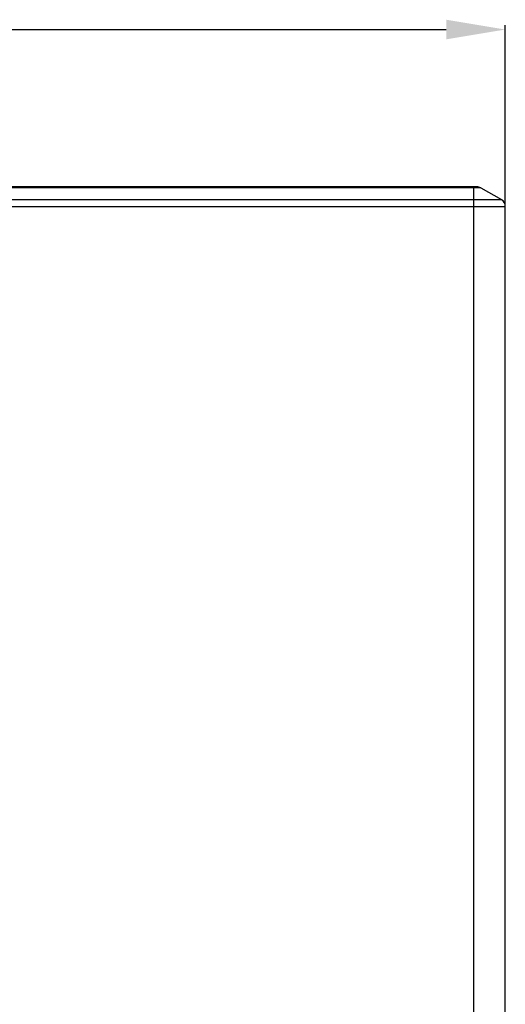
# Model space of a CAD drawing. Units: millimetres. Extents: x 0 to 3780, y 0 to 2673.
# Drawn here: x 2981 to 3166, y 1393 to 1768 of the extents above; entities that cross this region are included whole.
import ezdxf

# ---------------------------------------------------------------- set-up
doc = ezdxf.new("R2010")
doc.units = ezdxf.units.MM

msp = doc.modelspace()

# ---------------------------------------------------------------- linework, layer by layer
for p, q in [((2648.88, 1764.68), (3143.88, 1764.68)), ((3166.38, 1697.78), (3166.38, 1766.3)), ((3157.07, 1704.32), (2635.68, 1704.32)), ((3155.57, 1704.72), (2637.18, 1704.72)), ((3154.38, 994.72), (3154.38, 1704.72)), ((3157.07, 1704.32), (3164.88, 1699.82)), ((2626.38, 1697.22), (3166.38, 1697.22)), ((2627.88, 1699.82), (3164.88, 1699.82)), ((3166.38, 1002.23), (3166.38, 1697.22))]:
    msp.add_line(p, q)
for centre, start, end in [((3155.57, 1701.72), 60, 90), ((3163.38, 1697.22), 0, 60)]:
    msp.add_arc(centre, 3, start, end)
msp.add_solid([(3143.88, 1768.43), (3143.88, 1760.93), (3166.38, 1764.68)])

doc.saveas('drawing.dxf')
